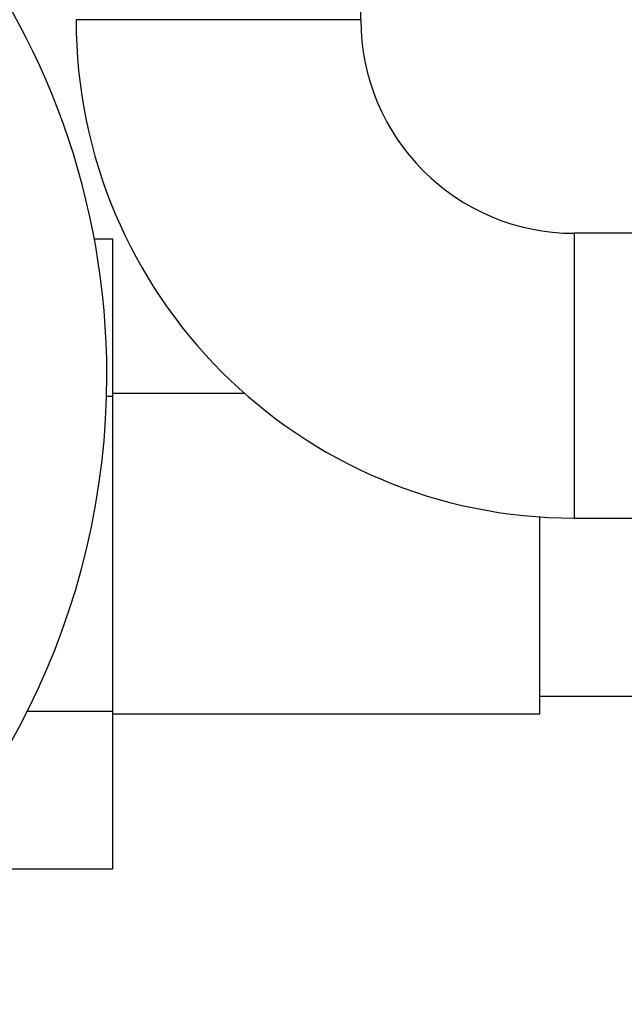
# Model space of a CAD drawing. Units: millimetres. Extents: x 0 to 1478, y 0 to 1758.
# Drawn here: x 723 to 748, y 466 to 507 of the extents above; entities that cross this region are included whole.
import ezdxf
from ezdxf import colors
from ezdxf.entities.mleader import LeaderData, LeaderLine
from ezdxf.math import Vec2, Vec3

# ---------------------------------------------------------------- set-up
doc = ezdxf.new("R2010")
doc.units = ezdxf.units.MM
doc.layers.add('DV3_Défaut', color=7, linetype='Continuous')
doc.layers.add('Défaut', color=7, linetype='Continuous')

# ---------------------------------------------------------------- blocks, each defined once
blk = doc.blocks.new('_DOT')
at = {"color": 0}
blk.add_line((0, 0), (-1, 0), dxfattribs=at)
at = {"color": 0, "const_width": 0.333}
blk.add_lwpolyline([(-0.1665, 0, 1), (0.1665, 0, 1)], format="xyb", close=True, dxfattribs=at)
blk = doc.blocks.new('SE2')
at = {"layer": 'DV3_Défaut', "color": 7, "linetype": 'Continuous'}
for p, q in [((736.926, 507.277), (736.926, 514.567)), ((736.926, 507.277), (724.926, 507.277)), ((745.926, 498.277), (745.926, 486.277)), ((750.926, 498.277), (745.926, 498.277)), ((725.694, 498.04), (726.476, 498.04)), ((726.476, 491.417), (726.476, 498.04)), ((726.214, 491.417), (726.476, 491.417)), ((732.036, 491.527), (726.476, 491.527)), ((726.476, 478.138), (726.476, 491.417)), ((744.476, 478.027), (744.476, 486.328)), ((745.926, 486.277), (750.926, 486.277)), ((744.476, 478.777), (749.476, 478.777)), ((722.874, 478.138), (726.476, 478.138)), ((726.476, 471.498), (726.476, 478.138)), ((726.476, 478.027), (744.476, 478.027)), ((718.4, 471.498), (726.476, 471.498))]:
    blk.add_line(p, q, dxfattribs=at)
for centre, radius, start, end in [((694.726, 492.277), 31.5, 0, 232.9024), ((745.926, 507.277), 21, 180, 270), ((745.926, 507.277), 9, 180, 270), ((694.726, 492.277), 31.5, 307.0976, 0)]:
    blk.add_arc(centre, radius, start, end, dxfattribs=at)

msp = doc.modelspace()

# ---------------------------------------------------------------- block references
at = {"layer": 'Défaut'}
msp.add_blockref('SE2', (0, 0), dxfattribs=at)

# ---------------------------------------------------------------- leaders
at = {"layer": 'Défaut', "color": 7, "linetype": 'Continuous'}
ml = msp.add_multileader_mtext('Standard', dxfattribs=at)
ml.set_content('{\\pxsm0.9;\\fSolid Edge ISO|b1||i0||c0|p34;\\W1.;20/08/2025\\P}', color=256)
ml.set_leader_properties()
ml.set_arrow_properties(name='DOT')
ml.build(insert=Vec2(0, 0))
ml.multileader.update_dxf_attribs({"leader_type": 0, "dogleg_length": 0, "arrow_head_size": 12})
ctx = ml.context
ctx.base_point, ctx.char_height, ctx.arrow_head_size = Vec3(1390.407, 1750.828), 12, 12
notes = []
notes.append((ctx, [(0, (0, 0, 0), (0, 0), (1, 0), 1, [])]))
ctx.mtext.insert = Vec3(1392.407, 1756.828)
for ctx, leaders in notes:
    for number, flags, end, landing, length, lines in leaders:
        leader = LeaderData()
        leader.index, (leader.has_last_leader_line, leader.has_dogleg_vector, leader.attachment_direction) = number, flags
        leader.last_leader_point, leader.dogleg_vector, leader.dogleg_length = Vec3(end), Vec3(landing), length
        for number, points, colour, breaks in lines:
            line = LeaderLine()
            line.index, line.vertices, line.color, line.breaks = number, Vec3.list(points), colors.encode_raw_color(colour), breaks
            leader.lines.append(line)
        ctx.leaders.append(leader)

doc.saveas('drawing.dxf')
